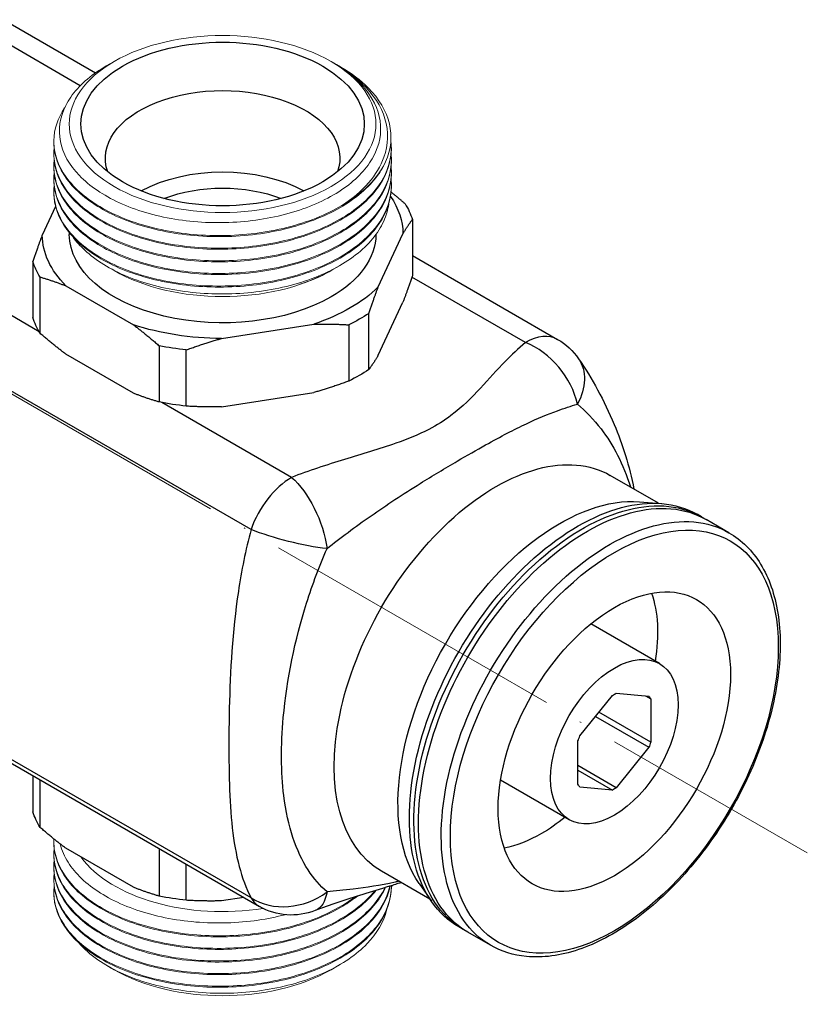
# Model space of a CAD drawing. Units: millimetres. Extents: x 365 to 5625, y 269 to 845.
# Drawn here: x 5497 to 5558, y 269 to 346 of the extents above; entities that cross this region are included whole.
import ezdxf

# ---------------------------------------------------------------- set-up
doc = ezdxf.new("R2010")
doc.units = ezdxf.units.MM
doc.linetypes.add('ACAD_ISO04W100', pattern=[30, 24, -3, 0, -3])
doc.layers.get('0').update_dxf_attribs({"color": 220})
for name, color, linetype, lineweight in [('Осевая', 1, 'ACAD_ISO04W100', 15), ('Основная толстая', 7, 'Continuous', 30), ('Основная тонкая', 7, 'Continuous', 15)]:
    doc.layers.add(name, color=color, linetype=linetype, lineweight=lineweight)

# ---------------------------------------------------------------- blocks, each defined once
blk = doc.blocks.new('*U281')
at = {"layer": 'Осевая', "color": 0, "transparency": 16777216}
blk.add_line((-196.925, 113.695), (209.048, -120.694), dxfattribs=at)
blk = doc.blocks.new('A$C4DDF10CD')
at = {"layer": 'Основная толстая', "extrusion": (4.44089e-16, 0.816497, 0.57735)}
for p, q in [((-135.081, 140.017), (158.53, -29.5)), ((157.337, -30.502), (-135.118, 138.347)), ((170.592, -64.97), (-176.464, 135.403)), ((154.149, -49.615), (-154.541, 128.607)), ((170.592, -93.587), (-176.464, 106.786)), ((-175.816, 106.131), (171.24, -94.242)), ((155.417, -39.876), (154.385, -42.101)), ((183.117, -40.892), (183.117, -45.257)), ((156.485, -41.92), (156.485, -42.05)), ((180.465, -46.135), (182.384, -41.999)), ((153.652, -44.15), (153.652, -48.515)), ((183.117, -43.695), (194.387, -50.202)), ((154.215, -49.728), (154.215, -45.363)), ((191.887, -50.449), (183.08, -45.365)), ((156.217, -46.047), (161.461, -49.075)), ((180.465, -51.442), (182.384, -47.307)), ((179.732, -52.549), (179.732, -48.185)), ((168.297, -50.133), (175.461, -49.025)), ((178.194, -49.073), (178.194, -53.437)), ((163.462, -50.702), (163.462, -55.066)), ((165.563, -55.391), (165.563, -51.027)), ((161.461, -54.382), (156.217, -51.355)), ((168.297, -55.44), (175.461, -54.332)), ((173.74, -60.926), (163.657, -55.105)), ((202.225, -62.933), (198.473, -60.767)), ((200.752, -62.816), (202.428, -62.949)), ((205.565, -63.996), (205.212, -63.791)), ((207.687, -65.22), (205.919, -64.2)), ((202.29, -75.384), (196.962, -72.307)), ((196.114, -81.004), (198.639, -77.864)), ((198.942, -77.688), (201.467, -77.914)), ((201.204, -77.89), (201.619, -78.13)), ((201.619, -78.13), (201.619, -81.496)), ((197.326, -79.496), (201.467, -81.887)), ((201.619, -81.496), (197.589, -79.169)), ((195.962, -84.762), (195.962, -81.396)), ((201.467, -81.887), (198.942, -85.028)), ((198.942, -85.028), (195.962, -83.308)), ((153.652, -84.088), (153.652, -86.89)), ((195.962, -83.658), (198.639, -85.204)), ((154.215, -88.103), (154.215, -84.413)), ((195.29, -87.508), (189.962, -84.432)), ((198.639, -85.204), (196.114, -84.978)), ((161.461, -92.758), (156.217, -89.73)), ((163.462, -89.751), (163.462, -93.442)), ((165.563, -93.767), (165.563, -90.964)), ((184.475, -93.677), (180.723, -91.511)), ((183.637, -92.459), (184.59, -93.845)), ((181.485, -92.633), (181.485, -92.714)), ((170.035, -93.546), (168.297, -93.815)), ((187.065, -96.039), (186.712, -95.834)), ((189.187, -97.263), (187.419, -96.243))]:
    blk.add_line(p, q, dxfattribs=at)
at = {"layer": 'Основная толстая', "extrusion": (7.66719e-17, -5.55112e-17, -1)}
blk.add_arc((-191.887, -54.532), 5, 120, 145.62387, dxfattribs=at)
at = {"layer": 'Основная толстая', "extrusion": (-3.43504e-17, -1.11022e-16, -1)}
blk.add_arc((-173.74, -89.912), 5, 248.51445, 300, dxfattribs=at)
at = {"layer": 'Основная толстая', "extrusion": (1.52119e-16, -2.77556e-16, -1)}
blk.add_ellipse((168.385, -33.477), major_axis=(-11, 0), ratio=0.57735, start_param=-2.356194, end_param=3.926991, dxfattribs=at)
at = {"layer": 'Основная толстая', "extrusion": (7.49638e-17, -5.55112e-17, -1)}
blk.add_ellipse((168.385, -36.136), major_axis=(-9.1, 0), ratio=0.57735, start_param=-0.203856, end_param=3.345448, dxfattribs=at)
at = {"layer": 'Основная толстая', "extrusion": (-6.30612e-18, 1.13718e-30, -1)}
blk.add_ellipse((168.385, -42.458), major_axis=(9.1, 0), ratio=0.57735, start_param=-2.337996, end_param=-0.803597, dxfattribs=at)
at = {"layer": 'Основная толстая', "extrusion": (2.2041e-17, 2.22045e-16, -1)}
blk.add_ellipse((168.385, -43.193), major_axis=(8.2, 0), ratio=0.57735, start_param=-2.160001, end_param=-0.981592, dxfattribs=at)
at = {"layer": 'Основная толстая', "extrusion": (9.38471e-17, -6.00765e-32, -1)}
blk.add_ellipse((168.385, -42.05), major_axis=(14, 0), ratio=0.57735, start_param=-0.373407, end_param=-0.006264, dxfattribs=at)
at = {"layer": 'Основная толстая', "extrusion": (6.39754e-17, -4.45054e-32, -1)}
blk.add_ellipse((168.385, -42.521), major_axis=(15, 0), ratio=0.57735, start_param=-0.334371, end_param=-0.189227, dxfattribs=at)
at = {"layer": 'Основная толстая', "extrusion": (1.10528e-16, -1.11022e-16, -1)}
blk.add_ellipse((168.385, -42.05), major_axis=(-11.9, 0), ratio=0.57735, start_param=-2.356194, end_param=0, dxfattribs=at)
at = {"layer": 'Основная толстая', "extrusion": (7.62683e-17, -2.77556e-16, -1)}
blk.add_ellipse((168.385, -42.05), major_axis=(11.9, 0), ratio=0.57735, start_param=0.000872, end_param=0.785398, dxfattribs=at)
at = {"layer": 'Основная толстая', "extrusion": (9.32777e-17, -5.55112e-17, -1)}
blk.add_ellipse((168.385, -42.05), major_axis=(-14, 0), ratio=0.57735, start_param=-0.517335, end_param=-0.006264, dxfattribs=at)
at = {"layer": 'Основная толстая', "extrusion": (2.97894e-17, -2.40307e-32, -1)}
for centre in [(168.385, -42.521), (168.385, -46.886)]:
    blk.add_ellipse(centre, major_axis=(-15, 0), ratio=0.57735, start_param=-0.334371, end_param=-0.189227, dxfattribs=at)
at = {"layer": 'Основная толстая', "extrusion": (-1.32555e-16, 5.55112e-17, -1)}
blk.add_ellipse((168.385, -42.05), major_axis=(-14, 0), ratio=0.57735, start_param=-2.61173, end_param=-2.100659, dxfattribs=at)
at = {"layer": 'Основная толстая', "extrusion": (3.46302e-17, -6.21603e-30, -1)}
for centre in [(168.385, -42.521), (168.385, -46.886)]:
    blk.add_ellipse(centre, major_axis=(-15, 0), ratio=0.57735, start_param=-2.428766, end_param=-2.283623, dxfattribs=at)
at = {"layer": 'Основная толстая', "extrusion": (1.32761e-16, -1.29206e-31, -1)}
blk.add_ellipse((168.385, -42.05), major_axis=(-14, 0), ratio=0.57735, start_param=-1.564533, end_param=-1.053461, dxfattribs=at)
at = {"layer": 'Основная толстая'}
for centre, major_axis, ratio, start_param, end_param in [((191.887, -54.532), (2.5, 4.33), 0.57735, 0, 0.785398), ((191.887, -54.532), (-3.231, 3.816), 0.674627, -2.251433, -0.898108), ((173.74, -65.009), (-2.5, -4.33), 0.57735, -2.356194, -1.257525), ((173.74, -89.912), (4.496, 2.188), 0.837264, -2.663403, -1.355432), ((173.74, -89.912), (-2.5, -4.33), 0.57735, -0.313272, 0)]:
    blk.add_ellipse(centre, major_axis=major_axis, ratio=ratio, start_param=start_param, end_param=end_param, dxfattribs=at)
at = {"layer": 'Основная толстая', "extrusion": (2.12429e-17, -3.33067e-16, -1)}
for centre in [(168.385, -42.521), (168.385, -46.886)]:
    blk.add_ellipse(centre, major_axis=(-15, 0), ratio=0.57735, start_param=-1.381569, end_param=-1.236425, dxfattribs=at)
at = {"layer": 'Основная толстая', "extrusion": (1.08502e-16, -6.02892e-17, -1)}
blk.add_ellipse((191.887, -54.532), major_axis=(4.127, 2.823), ratio=0.706215, start_param=0, end_param=0.94463, dxfattribs=at)
at = {"layer": 'Основная толстая', "extrusion": (-3.51927e-17, -1.71978e-16, -1)}
blk.add_ellipse((189.598, -76.139), major_axis=(-8.875, -15.372), ratio=0.57735, start_param=0, end_param=3.141593, dxfattribs=at)
at = {"layer": 'Основная толстая', "extrusion": (-9.39654e-17, -2.15957e-16, -1)}
blk.add_ellipse((173.74, -65.009), major_axis=(1.831, -4.653), ratio=0.45994, start_param=-2.433737, end_param=-1.080413, dxfattribs=at)
at = {"layer": 'Основная толстая', "extrusion": (2.12615e-16, -1.86852e-16, -1)}
blk.add_ellipse((195.962, -79.813), major_axis=(-9.25, -16.021), ratio=0.57735, start_param=0, end_param=3.141593, dxfattribs=at)
at = {"layer": 'Основная толстая', "extrusion": (-1.11556e-17, -1.85856e-16, -1)}
blk.add_ellipse((194.548, -78.996), major_axis=(-8.875, -15.372), ratio=0.57735, start_param=0.268375, end_param=2.873218, dxfattribs=at)
at = {"layer": 'Основная толстая', "extrusion": (1.64541e-16, -1.59096e-16, -1)}
blk.add_ellipse((196.315, -80.017), major_axis=(-9.25, -16.021), ratio=0.57735, start_param=-0.019112, end_param=3.160705, dxfattribs=at)
at = {"layer": 'Основная толстая', "extrusion": (4.0637e-17, -1.51659e-16, -1)}
for centre, major_axis, start_param, end_param in [((196.669, -80.221), (-9.25, -16.021), 0, 3.141593), ((198.79, -81.446), (2.25, 3.897), -1.880312, -1.784879)]:
    blk.add_ellipse(centre, major_axis=major_axis, ratio=0.57735, start_param=start_param, end_param=end_param, dxfattribs=at)
at = {"layer": 'Основная толстая', "extrusion": (-5.92297e-17, -1.581e-16, -1)}
blk.add_ellipse((198.437, -81.242), major_axis=(-9.25, -16.021), ratio=0.57735, start_param=0, end_param=3.141593, dxfattribs=at)
at = {"layer": 'Основная толстая', "extrusion": (1.88578e-16, -1.72974e-16, -1)}
blk.add_ellipse((198.79, -81.446), major_axis=(9, 15.588), ratio=0.57735, start_param=-3.926991, end_param=2.356194, dxfattribs=at)
at = {"layer": 'Основная толстая', "extrusion": (1.61998e-16, 4.74437e-16, -1)}
blk.add_ellipse((173.74, -65.009), major_axis=(-4.85, 1.217), ratio=0.184472, start_param=-2.219305, end_param=-0.911334, dxfattribs=at)
at = {"layer": 'Основная толстая', "extrusion": (2.08896e-16, -2.48804e-16, -1)}
blk.add_ellipse((198.79, -81.446), major_axis=(6.375, 11.042), ratio=0.57735, start_param=-3.926991, end_param=2.356194, dxfattribs=at)
at = {"layer": 'Основная толстая', "extrusion": (1.68259e-16, -9.71445e-17, -1)}
blk.add_ellipse((193.133, -78.18), major_axis=(-6.375, -11.042), ratio=0.57735, start_param=-2.681898, end_param=-2.151987, dxfattribs=at)
at = {"layer": 'Основная толстая', "extrusion": (2.64407e-16, -1.52656e-16, -1)}
blk.add_ellipse((198.79, -81.446), major_axis=(3.5, 6.062), ratio=0.57735, start_param=-3.926991, end_param=2.356194, dxfattribs=at)
at = {"layer": 'Основная толстая', "extrusion": (2.03185e-17, -7.58296e-17, -1)}
blk.add_ellipse((198.79, -81.446), major_axis=(2.25, 3.897), ratio=0.57735, start_param=-0.833115, end_param=-0.737682, dxfattribs=at)
at = {"layer": 'Основная толстая', "extrusion": (2.32933e-16, -2.62682e-16, -1)}
blk.add_ellipse((198.79, -81.446), major_axis=(2.25, 3.897), ratio=0.57735, start_param=0.214083, end_param=0.309516, dxfattribs=at)
at = {"layer": 'Основная толстая', "extrusion": (1.33067e-16, -2.69122e-16, -1)}
blk.add_ellipse((198.79, -81.446), major_axis=(-2.25, -3.897), ratio=0.57735, start_param=-1.880312, end_param=-1.784879, dxfattribs=at)
at = {"layer": 'Основная толстая', "extrusion": (9.24296e-17, -1.17463e-16, -1)}
blk.add_ellipse((198.79, -81.446), major_axis=(-2.25, -3.897), ratio=0.57735, start_param=0.214083, end_param=0.309516, dxfattribs=at)
at = {"layer": 'Основная толстая', "extrusion": (1.96015e-16, -4.90704e-17, -1)}
blk.add_ellipse((198.79, -81.446), major_axis=(-2.25, -3.897), ratio=0.57735, start_param=-0.833115, end_param=-0.737682, dxfattribs=at)
at = {"layer": 'Основная толстая', "extrusion": (2.55573e-17, 1.11022e-16, -1)}
blk.add_ellipse((168.385, -85.261), major_axis=(-15, 0), ratio=0.57735, start_param=-0.334371, end_param=-0.189227, dxfattribs=at)
at = {"layer": 'Основная толстая', "extrusion": (2.36652e-16, -2.0073e-16, -1)}
blk.add_ellipse((193.133, -78.18), major_axis=(-6.375, -11.042), ratio=0.57735, start_param=-0.989606, end_param=-0.785398, dxfattribs=at)
at = {"layer": 'Основная толстая', "extrusion": (1.40504e-16, -1.45219e-16, -1)}
blk.add_ellipse((193.133, -78.18), major_axis=(-6.375, -11.042), ratio=0.57735, start_param=-0.785398, end_param=-0.459695, dxfattribs=at)
at = {"layer": 'Основная толстая', "extrusion": (1.9013e-16, -1.04131e-16, -1)}
blk.add_ellipse((173.74, -89.912), major_axis=(1.831, -4.653), ratio=0.45994, start_param=-0.64547, end_param=0, dxfattribs=at)
at = {"layer": 'Основная толстая', "extrusion": (5.54289e-17, -2.77556e-16, -1)}
blk.add_ellipse((168.385, -85.261), major_axis=(-15, 0), ratio=0.57735, start_param=-1.381569, end_param=-1.236425, dxfattribs=at)
at = {"layer": 'Основная толстая'}
for points, weights in [([(182.554, -39.679), (181.998, -39.197), (181.464, -38.765)], [1, 1.00257074805, 1.00238593758]), ([(182.384, -41.999), (182.738, -41.408), (183.117, -40.892)], [1, 1.00479666498, 1]), ([(154.385, -42.101), (154.031, -43.033), (153.652, -44.15)], [1, 1.00479666498, 1]), ([(154.215, -45.363), (155.251, -45.66), (156.217, -46.047)], [1, 1.00479666498, 1]), ([(183.117, -45.257), (182.738, -46.374), (182.384, -47.307)], [1, 1.00479666498, 1]), ([(179.732, -48.185), (180.111, -47.068), (180.465, -46.135)], [1, 1.00479666498, 1]), ([(161.461, -49.075), (162.427, -49.804), (163.462, -50.702)], [1, 1.00479666498, 1]), ([(175.461, -49.025), (176.78, -48.991), (178.194, -49.073)], [1, 1.00479666498, 1]), ([(156.217, -51.355), (155.251, -50.626), (154.215, -49.728)], [1, 1.00479666498, 1]), ([(165.563, -51.027), (166.977, -50.507), (168.297, -50.133)], [1, 1.00479666498, 1]), ([(180.465, -51.442), (180.111, -52.034), (179.732, -52.549)], [1, 1.00479666498, 1]), ([(178.194, -53.437), (176.78, -53.957), (175.461, -54.332)], [1, 1.00479666498, 1]), ([(163.462, -55.066), (162.427, -54.77), (161.461, -54.382)], [1, 1.00479666498, 1]), ([(168.297, -55.44), (166.977, -55.474), (165.563, -55.391)], [1, 1.00479666498, 1]), ([(156.217, -89.73), (155.251, -89.002), (154.215, -88.103)], [1, 1.00479666498, 1]), ([(163.462, -93.442), (162.427, -93.145), (161.461, -92.758)], [1, 1.00479666498, 1]), ([(168.297, -93.815), (166.977, -93.849), (165.563, -93.767)], [1, 1.00479666498, 1])]:
    blk.add_rational_spline(points, weights, degree=2, dxfattribs=at)
for points, knots in [([(191.887, -50.449), (191.335, -50.917), (190.826, -51.402), (189.67, -52.583), (189.05, -53.288), (187.718, -54.725), (186.998, -55.457), (185.592, -56.509), (185.016, -56.871), (183.596, -57.606), (182.725, -57.958), (180.534, -58.73), (179.186, -59.121), (176.448, -59.959), (175.055, -60.409), (173.74, -60.926)], [-3.050509, -3.050509, -3.050509, -3.050509, -2.756256, -2.756256, -2.345376, -2.345376, -1.909521, -1.909521, -1.655153, -1.655153, -1.337509, -1.337509, -0.885281, -0.885281, -0.40754, -0.40754, -0.40754, -0.40754]), ([(196.014, -51.709), (197.06, -53.237), (197.997, -54.939), (199.426, -58.366), (199.965, -60.05), (200.314, -61.83)], [0.569965, 0.569965, 0.569965, 0.569965, 1.207848, 1.207848, 1.740678, 1.740678, 1.740678, 1.740678]), ([(176.491, -66.457), (177.518, -65.626), (178.662, -64.771), (181.098, -63.073), (182.383, -62.229), (184.676, -60.8), (185.652, -60.213), (187.363, -59.212), (188.103, -58.789), (189.985, -57.743), (191.029, -57.199), (192.841, -56.343), (193.627, -56.015), (194.905, -55.549), (195.417, -55.383), (195.921, -55.239)], [0.40754, 0.40754, 0.40754, 0.40754, 0.885281, 0.885281, 1.337509, 1.337509, 1.655153, 1.655153, 1.909521, 1.909521, 2.345376, 2.345376, 2.756256, 2.756256, 3.050509, 3.050509, 3.050509, 3.050509]), ([(195.921, -55.239), (196.567, -55.779), (197.188, -56.418), (198.696, -58.381), (199.501, -59.896), (200.032, -61.667)], [0.569965, 0.569965, 0.569965, 0.569965, 0.971332, 0.971332, 1.625279, 1.625279, 1.625279, 1.625279]), ([(170.592, -64.97), (170.171, -66.568), (169.849, -68.179), (169.137, -72.896), (168.97, -75.983), (168.86, -80.956), (168.862, -82.934), (168.99, -87.168), (169.175, -89.276), (169.907, -92.006), (170.208, -92.821), (170.592, -93.587)], [-3.75938, -3.75938, -3.75938, -3.75938, -3.318858, -3.318858, -2.461331, -2.461331, -1.829987, -1.829987, -0.971332, -0.971332, -0.569965, -0.569965, -0.569965, -0.569965]), ([(207.687, -65.22), (208.674, -65.79), (209.507, -66.623), (210.801, -68.734), (211.25, -70.026), (211.718, -72.956), (211.724, -74.604), (211.286, -78.068), (210.84, -79.884), (209.546, -83.496), (208.699, -85.292), (206.689, -88.686), (205.527, -90.284), (203.002, -93.125), (201.638, -94.368), (198.839, -96.371), (197.404, -97.13), (194.603, -98.073), (193.236, -98.259), (190.964, -98.039), (190.022, -97.745), (189.187, -97.263)], [2.356194, 2.356194, 2.356194, 2.356194, 2.660006, 2.660006, 2.974301, 2.974301, 3.297936, 3.297936, 3.622404, 3.622404, 3.946101, 3.946101, 4.269496, 4.269496, 4.593271, 4.593271, 4.917806, 4.917806, 5.240936, 5.240936, 5.497787, 5.497787, 5.497787, 5.497787]), ([(176.491, -93.122), (175.953, -92.644), (175.462, -92.08), (174.099, -89.989), (173.432, -88.071), (172.918, -83.825), (172.905, -81.747), (173.361, -76.62), (173.999, -73.536), (175.366, -69.213), (175.9, -67.8), (176.491, -66.457)], [0.569965, 0.569965, 0.569965, 0.569965, 0.971332, 0.971332, 1.829987, 1.829987, 2.461331, 2.461331, 3.318858, 3.318858, 3.75938, 3.75938, 3.75938, 3.75938]), ([(182.25, -92.392), (181.944, -92.49), (181.642, -92.585), (180.623, -92.9), (179.927, -93.108), (178.586, -93.52), (177.941, -93.723), (176.71, -94.137), (176.123, -94.348), (175.572, -94.564)], [2.2482816, 2.2482816, 2.2482816, 2.2482816, 2.3450404, 2.3450404, 2.5801967, 2.5801967, 2.8153529, 2.8153529, 3.0505092, 3.0505092, 3.0505092, 3.0505092]), ([(182.081, -92.295), (181.977, -92.319), (181.874, -92.342), (180.611, -92.618), (179.524, -92.773), (177.801, -92.982), (177.124, -93.052), (176.491, -93.122)], [2.3088931, 2.3088931, 2.3088931, 2.3088931, 2.345376, 2.345376, 2.756256, 2.756256, 3.0505092, 3.0505092, 3.0505092, 3.0505092])]:
    blk.add_open_spline(points, degree=3, knots=knots, dxfattribs=at)
at = {"layer": 'Основная тонкая', "extrusion": (4.44089e-16, 0.816497, 0.57735)}
for p, q in [((159.97, -28.619), (159.357, -28.972)), ((176.799, -28.619), (176.988, -28.727)), ((177.224, -28.864), (177.554, -29.054)), ((155.285, -34.824), (155.285, -34.906)), ((155.285, -35.804), (155.285, -35.885)), ((181.485, -35.314), (181.485, -35.396)), ((181.485, -36.294), (181.485, -36.375)), ((155.285, -36.784), (155.285, -36.865)), ((181.485, -37.273), (181.485, -37.355)), ((155.285, -37.763), (155.285, -37.845)), ((155.285, -38.743), (155.285, -38.825)), ((181.485, -38.253), (181.485, -38.335)), ((159.97, -44.867), (159.452, -44.567)), ((176.799, -44.867), (176.894, -44.812)), ((176.941, -44.785), (177.459, -44.486)), ((155.285, -89.203), (155.285, -89.284)), ((155.285, -90.182), (155.285, -90.264)), ((155.285, -91.162), (155.285, -91.244)), ((155.285, -92.142), (155.285, -92.224)), ((155.285, -93.122), (155.285, -93.203)), ((159.97, -99.164), (159.499, -98.892)), ((176.799, -99.164), (177.412, -98.81))]:
    blk.add_line(p, q, dxfattribs=at)
at = {"layer": 'Основная тонкая', "extrusion": (1.57407e-16, -1.11022e-16, -1)}
blk.add_ellipse((168.385, -33.477), major_axis=(-11.9, 0), ratio=0.57735, start_param=-2.356194, end_param=3.926991, dxfattribs=at)
at = {"layer": 'Основная тонкая', "extrusion": (1.20979e-16, -5.55112e-17, -1)}
blk.add_ellipse((168.385, -34.457), major_axis=(13.1, 0), ratio=0.57735, start_param=0.261799, end_param=0.785398, dxfattribs=at)
at = {"layer": 'Основная тонкая', "extrusion": (6.41428e-17, -1.66533e-16, -1)}
blk.add_ellipse((168.385, -40.009), major_axis=(-11.9, 0), ratio=0.57735, start_param=-2.356194, end_param=-0.785398, dxfattribs=at)
at = {"layer": 'Основная тонкая', "extrusion": (1.6818e-16, -1.66533e-16, -1)}
blk.add_ellipse((168.385, -87.774), major_axis=(-11.9, 0), ratio=0.57735, start_param=-1.838701, end_param=-0.393982, dxfattribs=at)
at = {"layer": 'Основная тонкая', "extrusion": (6.74361e-17, -1.11022e-16, -1)}
blk.add_ellipse((168.385, -94.306), major_axis=(-11.9, 0), ratio=0.57735, start_param=-2.356194, end_param=-0.785398, dxfattribs=at)
at = {"layer": 'Основная тонкая'}
for points, knots in [([(159.357, -28.972), (159.037, -29.157), (158.734, -29.353), (157.423, -30.295), (156.66, -31.142), (155.752, -32.951), (155.612, -33.897), (155.978, -35.76), (156.478, -36.661), (158.054, -38.297), (159.113, -39.016), (161.654, -40.177), (163.11, -40.608), (166.229, -41.121), (167.862, -41.199), (171.09, -40.988), (172.655, -40.703), (175.509, -39.802), (176.773, -39.196), (178.83, -37.741), (179.606, -36.906), (180.567, -35.113), (180.744, -34.173), (180.472, -32.31), (180.028, -31.404), (178.702, -29.889), (177.921, -29.266), (176.988, -28.727)], [3.398038, 3.398038, 3.398038, 3.398038, 3.535979, 3.535979, 4.033535, 4.033535, 4.529193, 4.529193, 5.022955, 5.022955, 5.51482, 5.51482, 6.004788, 6.004788, 6.492858, 6.492858, 6.979032, 6.979032, 7.463307, 7.463307, 7.945685, 7.945685, 8.426165, 8.426165, 8.904747, 8.904747, 9.298231, 9.298231, 9.298231, 9.298231]), ([(177.103, -28.795), (177.908, -29.248), (178.614, -29.76), (180.091, -31.165), (180.696, -32.101), (181.284, -34.068), (181.254, -35.081), (180.657, -36.756), (180.254, -37.426), (179.155, -38.69), (178.462, -39.278), (177.648, -39.805)], [1.592875, 1.592875, 1.592875, 1.592875, 1.921535, 1.921535, 2.416111, 2.416111, 2.916362, 2.916362, 3.268997, 3.268997, 3.62443, 3.62443, 3.62443, 3.62443]), ([(181.038, -36.414), (181.463, -35.449), (181.562, -34.445), (181.097, -32.474), (180.539, -31.526), (179.1, -30.074), (178.383, -29.533), (177.554, -29.054)], [0, 0, 0, 0, 0.510827, 0.510827, 1.019759, 1.019759, 1.369569, 1.369569, 1.369569, 1.369569]), ([(177.648, -39.805), (176.431, -40.528), (174.971, -41.111), (173.379, -41.51), (171.789, -41.909), (170.069, -42.125), (168.349, -42.143), (166.63, -42.16), (164.912, -41.98), (163.327, -41.618), (161.738, -41.254), (160.282, -40.707), (159.07, -40.021), (157.861, -39.335), (156.896, -38.511), (156.248, -37.611), (155.6, -36.71), (155.271, -35.735), (155.285, -34.761), (155.298, -33.892), (155.584, -33.025), (156.126, -32.214)], [6.283185, 6.283185, 6.283185, 6.283185, 6.677409, 6.677409, 6.677409, 7.071326, 7.071326, 7.071326, 7.464985, 7.464985, 7.464985, 7.859524, 7.859524, 7.859524, 8.253411, 8.253411, 8.253411, 8.647871, 8.647871, 8.647871, 8.999696, 8.999696, 8.999696, 8.999696]), ([(181.447, -34.725), (181.583, -35.776), (181.349, -36.844), (180.763, -37.841), (180.199, -38.801), (179.311, -39.696), (178.166, -40.459), (177.021, -41.221), (175.62, -41.851), (174.07, -42.303), (172.521, -42.754), (170.824, -43.027), (169.107, -43.102), (167.392, -43.177), (165.658, -43.055), (164.037, -42.746), (162.413, -42.437), (160.904, -41.941), (159.625, -41.297), (158.347, -40.654), (157.299, -39.864), (156.559, -38.988), (155.82, -38.113), (155.39, -37.153), (155.302, -36.182), (155.277, -35.906), (155.279, -35.63), (155.309, -35.355)], [11.704611, 11.704611, 11.704611, 11.704611, 12.114438, 12.114438, 12.114438, 12.508793, 12.508793, 12.508793, 12.902823, 12.902823, 12.902823, 13.296575, 13.296575, 13.296575, 13.6901, 13.6901, 13.6901, 14.084216, 14.084216, 14.084216, 14.4778, 14.4778, 14.4778, 14.871516, 14.871516, 14.871516, 14.983228, 14.983228, 14.983228, 14.983228]), ([(155.285, -34.906), (155.285, -35.879), (155.629, -36.853), (156.29, -37.75), (156.951, -38.647), (157.929, -39.467), (159.15, -40.147), (160.369, -40.826), (161.83, -41.365), (163.421, -41.721), (165.011, -42.076), (166.73, -42.248), (168.449, -42.223), (170.17, -42.198), (171.889, -41.974), (173.474, -41.568), (175.058, -41.162), (176.508, -40.573), (177.715, -39.846), (178.921, -39.119), (179.884, -38.253), (180.529, -37.312), (180.729, -37.019), (180.9, -36.719), (181.038, -36.414)], [-14.922565, -14.922565, -14.922565, -14.922565, -14.5282, -14.5282, -14.5282, -14.134162, -14.134162, -14.134162, -13.740403, -13.740403, -13.740403, -13.346873, -13.346873, -13.346873, -12.952738, -12.952738, -12.952738, -12.559142, -12.559142, -12.559142, -12.165399, -12.165399, -12.165399, -12.042772, -12.042772, -12.042772, -12.042772]), ([(181.463, -35.845), (181.566, -36.892), (181.303, -37.95), (180.693, -38.937), (180.104, -39.892), (179.192, -40.778), (178.026, -41.53), (176.861, -42.282), (175.444, -42.899), (173.882, -43.336), (172.322, -43.773), (170.618, -44.03), (168.9, -44.09), (167.183, -44.149), (165.453, -44.011), (163.841, -43.688), (162.227, -43.364), (160.733, -42.854), (159.472, -42.198), (158.212, -41.544), (157.186, -40.744), (156.472, -39.862), (155.757, -38.98), (155.354, -38.016), (155.293, -37.045), (155.278, -36.808), (155.283, -36.571), (155.309, -36.334)], [18.00595, 18.00595, 18.00595, 18.00595, 18.413508, 18.413508, 18.413508, 18.807849, 18.807849, 18.807849, 19.201866, 19.201866, 19.201866, 19.595609, 19.595609, 19.595609, 19.989125, 19.989125, 19.989125, 20.383216, 20.383216, 20.383216, 20.776783, 20.776783, 20.776783, 21.17046, 21.17046, 21.17046, 21.266414, 21.266414, 21.266414, 21.266414]), ([(155.285, -35.885), (155.285, -36.86), (155.629, -37.834), (156.292, -38.732), (156.953, -39.629), (157.932, -40.449), (159.154, -41.129), (160.374, -41.808), (161.836, -42.347), (163.429, -42.702), (165.02, -43.057), (166.74, -43.229), (168.459, -43.203), (170.182, -43.177), (171.903, -42.952), (173.489, -42.543), (175.074, -42.136), (176.523, -41.546), (177.729, -40.817), (178.937, -40.087), (179.898, -39.218), (180.54, -38.275), (181.162, -37.361), (181.485, -36.378), (181.485, -35.396)], [-21.20575, -21.20575, -21.20575, -21.20575, -20.811142, -20.811142, -20.811142, -20.416892, -20.416892, -20.416892, -20.022954, -20.022954, -20.022954, -19.629277, -19.629277, -19.629277, -19.234679, -19.234679, -19.234679, -18.840749, -18.840749, -18.840749, -18.446174, -18.446174, -18.446174, -18.064158, -18.064158, -18.064158, -18.064158]), ([(155.285, -36.865), (155.285, -37.84), (155.629, -38.813), (156.292, -39.711), (156.953, -40.608), (157.932, -41.429), (159.154, -42.109), (160.374, -42.788), (161.836, -43.327), (163.429, -43.682), (165.02, -44.037), (166.74, -44.209), (168.459, -44.183), (170.182, -44.156), (171.903, -43.931), (173.489, -43.523), (175.074, -43.116), (176.523, -42.526), (177.729, -41.797), (178.937, -41.067), (179.898, -40.198), (180.54, -39.254), (181.162, -38.341), (181.485, -37.358), (181.485, -36.375)], [-27.488936, -27.488936, -27.488936, -27.488936, -27.094327, -27.094327, -27.094327, -26.700078, -26.700078, -26.700078, -26.306139, -26.306139, -26.306139, -25.912462, -25.912462, -25.912462, -25.517864, -25.517864, -25.517864, -25.123934, -25.123934, -25.123934, -24.729359, -24.729359, -24.729359, -24.347343, -24.347343, -24.347343, -24.347343]), ([(181.463, -36.824), (181.566, -37.871), (181.303, -38.93), (180.693, -39.917), (180.104, -40.871), (179.192, -41.758), (178.026, -42.51), (176.861, -43.261), (175.444, -43.879), (173.882, -44.316), (172.322, -44.753), (170.618, -45.01), (168.9, -45.07), (167.183, -45.129), (165.453, -44.991), (163.841, -44.668), (162.227, -44.343), (160.733, -43.834), (159.472, -43.178), (158.212, -42.523), (157.186, -41.724), (156.472, -40.842), (155.757, -39.96), (155.354, -38.996), (155.293, -38.025), (155.278, -37.788), (155.283, -37.551), (155.309, -37.314)], [24.289135, 24.289135, 24.289135, 24.289135, 24.696693, 24.696693, 24.696693, 25.091034, 25.091034, 25.091034, 25.485051, 25.485051, 25.485051, 25.878794, 25.878794, 25.878794, 26.27231, 26.27231, 26.27231, 26.666402, 26.666402, 26.666402, 27.059968, 27.059968, 27.059968, 27.453645, 27.453645, 27.453645, 27.549599, 27.549599, 27.549599, 27.549599]), ([(155.285, -37.845), (155.285, -38.819), (155.629, -39.793), (156.292, -40.691), (156.953, -41.588), (157.932, -42.409), (159.154, -43.089), (160.374, -43.768), (161.836, -44.306), (163.429, -44.662), (165.02, -45.017), (166.74, -45.188), (168.459, -45.162), (170.182, -45.136), (171.903, -44.911), (173.489, -44.503), (175.074, -44.096), (176.523, -43.506), (177.729, -42.777), (178.937, -42.047), (179.898, -41.178), (180.54, -40.234), (181.162, -39.321), (181.485, -38.338), (181.485, -37.355)], [-33.772121, -33.772121, -33.772121, -33.772121, -33.377512, -33.377512, -33.377512, -32.983263, -32.983263, -32.983263, -32.589324, -32.589324, -32.589324, -32.195647, -32.195647, -32.195647, -31.80105, -31.80105, -31.80105, -31.407119, -31.407119, -31.407119, -31.012545, -31.012545, -31.012545, -30.630528, -30.630528, -30.630528, -30.630528]), ([(181.463, -37.804), (181.566, -38.851), (181.303, -39.91), (180.693, -40.897), (180.104, -41.851), (179.192, -42.737), (178.026, -43.49), (176.861, -44.241), (175.444, -44.858), (173.882, -45.296), (172.322, -45.733), (170.618, -45.99), (168.9, -46.05), (167.183, -46.109), (165.453, -45.971), (163.841, -45.647), (162.227, -45.323), (160.733, -44.813), (159.472, -44.158), (158.212, -43.503), (157.186, -42.704), (156.472, -41.822), (155.757, -40.94), (155.354, -39.976), (155.293, -39.005), (155.278, -38.768), (155.283, -38.531), (155.309, -38.294)], [30.57232, 30.57232, 30.57232, 30.57232, 30.979878, 30.979878, 30.979878, 31.374219, 31.374219, 31.374219, 31.768237, 31.768237, 31.768237, 32.161979, 32.161979, 32.161979, 32.555495, 32.555495, 32.555495, 32.949587, 32.949587, 32.949587, 33.343154, 33.343154, 33.343154, 33.73683, 33.73683, 33.73683, 33.832784, 33.832784, 33.832784, 33.832784]), ([(155.285, -38.825), (155.285, -39.799), (155.629, -40.773), (156.292, -41.671), (156.953, -42.568), (157.932, -43.388), (159.154, -44.068), (160.374, -44.748), (161.836, -45.286), (163.429, -45.641), (165.02, -45.996), (166.74, -46.168), (168.459, -46.142), (170.182, -46.116), (171.903, -45.891), (173.489, -45.483), (175.074, -45.075), (176.523, -44.486), (177.729, -43.757), (178.937, -43.027), (179.898, -42.158), (180.54, -41.214), (181.162, -40.3), (181.485, -39.318), (181.485, -38.335)], [-40.055306, -40.055306, -40.055306, -40.055306, -39.660698, -39.660698, -39.660698, -39.266448, -39.266448, -39.266448, -38.87251, -38.87251, -38.87251, -38.478833, -38.478833, -38.478833, -38.084235, -38.084235, -38.084235, -37.690305, -37.690305, -37.690305, -37.29573, -37.29573, -37.29573, -36.913714, -36.913714, -36.913714, -36.913714]), ([(181.275, -39.71), (181.213, -40.152), (181.085, -40.592), (180.461, -41.973), (179.721, -42.865), (177.701, -44.433), (176.442, -45.095), (173.571, -46.101), (171.987, -46.437), (168.701, -46.739), (167.03, -46.704), (163.82, -46.267), (162.312, -45.87), (159.659, -44.769), (158.538, -44.076), (157.332, -42.95), (157.029, -42.608), (156.775, -42.254)], [1.80317, 1.80317, 1.80317, 1.80317, 2.031935, 2.031935, 2.53518, 2.53518, 3.036528, 3.036528, 3.535979, 3.535979, 4.033535, 4.033535, 4.529193, 4.529193, 5.022955, 5.022955, 5.225838, 5.225838, 5.225838, 5.225838]), ([(176.917, -44.799), (176.821, -44.855), (176.724, -44.909), (175.943, -45.333), (175.192, -45.657), (174.385, -45.927)], [10.5677627, 10.5677627, 10.5677627, 10.5677627, 10.6081654, 10.6081654, 10.8865521, 10.8865521, 10.8865521, 10.8865521]), ([(178.683, -93.492), (177.619, -94.293), (176.286, -94.972), (174.785, -95.477), (173.284, -95.983), (171.617, -96.315), (169.909, -96.451), (168.203, -96.587), (166.457, -96.527), (164.804, -96.276), (163.148, -96.025), (161.587, -95.583), (160.239, -94.986), (158.893, -94.389), (157.76, -93.638), (156.927, -92.79), (156.093, -91.943), (155.56, -90.999), (155.367, -90.033), (155.299, -89.692), (155.273, -89.348), (155.289, -89.005)], [-40.959775, -40.959775, -40.959775, -40.959775, -40.565724, -40.565724, -40.565724, -40.171954, -40.171954, -40.171954, -39.778415, -39.778415, -39.778415, -39.384254, -39.384254, -39.384254, -38.990639, -38.990639, -38.990639, -38.596853, -38.596853, -38.596853, -38.457781, -38.457781, -38.457781, -38.457781]), ([(155.285, -89.284), (155.285, -90.257), (155.628, -91.23), (156.289, -92.127), (156.949, -93.023), (157.925, -93.843), (159.144, -94.522), (160.362, -95.202), (161.821, -95.741), (163.411, -96.097), (165.003, -96.454), (166.725, -96.627), (168.446, -96.602), (170.165, -96.577), (171.882, -96.354), (173.466, -95.948), (175.051, -95.543), (176.502, -94.955), (177.71, -94.228), (178.123, -93.979), (178.507, -93.715), (178.86, -93.436)], [32.201325, 32.201325, 32.201325, 32.201325, 32.595372, 32.595372, 32.595372, 32.989139, 32.989139, 32.989139, 33.382676, 33.382676, 33.382676, 33.77683, 33.77683, 33.77683, 34.17044, 34.17044, 34.17044, 34.564214, 34.564214, 34.564214, 34.698855, 34.698855, 34.698855, 34.698855]), ([(155.775, -89.391), (155.837, -89.643), (155.923, -89.893), (156.433, -91.051), (157.142, -91.909), (159.097, -93.414), (160.321, -94.048), (163.125, -95.005), (164.678, -95.321), (167.907, -95.589), (169.553, -95.541), (171.863, -95.205), (172.567, -95.064), (173.245, -94.887)], [3.898899, 3.898899, 3.898899, 3.898899, 4.033535, 4.033535, 4.529193, 4.529193, 5.022955, 5.022955, 5.51482, 5.51482, 6.004788, 6.004788, 6.227761, 6.227761, 6.227761, 6.227761]), ([(180.202, -93.026), (179.459, -93.943), (178.407, -94.774), (177.124, -95.458), (175.843, -96.141), (174.333, -96.676), (172.709, -97.024), (171.086, -97.372), (169.351, -97.534), (167.635, -97.497), (165.914, -97.461), (164.214, -97.226), (162.664, -96.812), (161.117, -96.399), (159.72, -95.808), (158.579, -95.085), (157.436, -94.36), (156.552, -93.505), (155.993, -92.584), (155.439, -91.672), (155.205, -90.697), (155.309, -89.733)], [-34.896715, -34.896715, -34.896715, -34.896715, -34.502458, -34.502458, -34.502458, -34.108512, -34.108512, -34.108512, -33.71483, -33.71483, -33.71483, -33.320214, -33.320214, -33.320214, -32.926271, -32.926271, -32.926271, -32.531661, -32.531661, -32.531661, -32.140661, -32.140661, -32.140661, -32.140661]), ([(180.983, -92.788), (180.511, -93.765), (179.709, -94.687), (178.637, -95.486), (177.565, -96.283), (176.226, -96.958), (174.72, -97.459), (173.215, -97.959), (171.544, -98.286), (169.835, -98.417), (168.127, -98.547), (166.382, -98.481), (164.732, -98.225), (163.079, -97.968), (161.522, -97.521), (160.18, -96.919), (158.84, -96.318), (157.715, -95.563), (156.891, -94.713), (156.066, -93.862), (155.542, -92.916), (155.359, -91.949), (155.281, -91.539), (155.265, -91.125), (155.309, -90.713)], [-28.782164, -28.782164, -28.782164, -28.782164, -28.387758, -28.387758, -28.387758, -27.993686, -27.993686, -27.993686, -27.599897, -27.599897, -27.599897, -27.206343, -27.206343, -27.206343, -26.812135, -26.812135, -26.812135, -26.418488, -26.418488, -26.418488, -26.024626, -26.024626, -26.024626, -25.857476, -25.857476, -25.857476, -25.857476]), ([(155.285, -90.264), (155.285, -91.237), (155.628, -92.21), (156.29, -93.108), (156.95, -94.004), (157.927, -94.824), (159.147, -95.504), (160.366, -96.183), (161.826, -96.722), (163.416, -97.078), (165.01, -97.435), (166.734, -97.607), (168.457, -97.581), (170.177, -97.555), (171.894, -97.331), (173.479, -96.925), (175.066, -96.518), (176.518, -95.928), (177.726, -95.198), (178.785, -94.558), (179.656, -93.811), (180.288, -93)], [25.918139, 25.918139, 25.918139, 25.918139, 26.312358, 26.312358, 26.312358, 26.706271, 26.706271, 26.706271, 27.099926, 27.099926, 27.099926, 27.494455, 27.494455, 27.494455, 27.888334, 27.888334, 27.888334, 28.282773, 28.282773, 28.282773, 28.628891, 28.628891, 28.628891, 28.628891]), ([(181.371, -92.669), (181.144, -93.675), (180.576, -94.655), (179.71, -95.536), (178.845, -96.415), (177.683, -97.195), (176.312, -97.817), (174.943, -98.438), (173.367, -98.902), (171.703, -99.174), (170.04, -99.446), (168.291, -99.526), (166.589, -99.41), (164.882, -99.295), (163.224, -98.982), (161.74, -98.498), (160.258, -98.015), (158.95, -97.361), (157.916, -96.588), (156.881, -95.814), (156.121, -94.921), (155.694, -93.979), (155.357, -93.235), (155.226, -92.46), (155.309, -91.693)], [-22.644456, -22.644456, -22.644456, -22.644456, -22.249916, -22.249916, -22.249916, -21.855726, -21.855726, -21.855726, -21.461838, -21.461838, -21.461838, -21.068203, -21.068203, -21.068203, -20.673741, -20.673741, -20.673741, -20.27991, -20.27991, -20.27991, -19.885595, -19.885595, -19.885595, -19.574291, -19.574291, -19.574291, -19.574291]), ([(155.285, -91.244), (155.285, -92.218), (155.629, -93.191), (156.29, -94.088), (156.951, -94.985), (157.929, -95.805), (159.149, -96.485), (160.369, -97.164), (161.83, -97.703), (163.421, -98.059), (165.011, -98.414), (166.73, -98.587), (168.449, -98.561), (170.17, -98.536), (171.888, -98.312), (173.474, -97.906), (175.058, -97.5), (176.508, -96.912), (177.714, -96.185), (178.921, -95.457), (179.884, -94.591), (180.528, -93.651), (180.725, -93.365), (180.892, -93.072), (181.028, -92.774)], [19.634954, 19.634954, 19.634954, 19.634954, 20.029316, 20.029316, 20.029316, 20.423352, 20.423352, 20.423352, 20.81711, 20.81711, 20.81711, 21.210638, 21.210638, 21.210638, 21.604768, 21.604768, 21.604768, 21.998361, 21.998361, 21.998361, 22.392097, 22.392097, 22.392097, 22.511802, 22.511802, 22.511802, 22.511802]), ([(155.285, -92.224), (155.285, -93.198), (155.629, -94.171), (156.291, -95.069), (156.952, -95.966), (157.931, -96.786), (159.152, -97.466), (160.372, -98.145), (161.833, -98.684), (163.425, -99.04), (165.016, -99.395), (166.736, -99.567), (168.454, -99.541), (170.176, -99.515), (171.896, -99.291), (173.482, -98.884), (175.066, -98.477), (176.516, -97.888), (177.722, -97.16), (178.929, -96.431), (179.891, -95.563), (180.535, -94.621), (180.963, -93.994), (181.251, -93.334), (181.389, -92.663)], [13.351769, 13.351769, 13.351769, 13.351769, 13.746262, 13.746262, 13.746262, 14.140412, 14.140412, 14.140412, 14.534265, 14.534265, 14.534265, 14.927872, 14.927872, 14.927872, 15.322245, 15.322245, 15.322245, 15.716011, 15.716011, 15.716011, 16.110161, 16.110161, 16.110161, 16.372693, 16.372693, 16.372693, 16.372693]), ([(181.485, -92.633), (181.484, -93.663), (181.13, -94.693), (180.448, -95.643), (179.777, -96.579), (178.79, -97.437), (177.561, -98.154), (176.333, -98.87), (174.865, -99.444), (173.269, -99.835), (171.674, -100.226), (169.951, -100.433), (168.232, -100.441), (166.464, -100.451), (164.701, -100.25), (163.084, -99.858), (161.51, -99.477), (160.077, -98.914), (158.891, -98.215), (157.656, -97.486), (156.692, -96.61), (156.078, -95.659), (155.464, -94.708), (155.2, -93.684), (155.309, -92.673)], [-16.493158, -16.493158, -16.493158, -16.493158, -16.092902, -16.092902, -16.092902, -15.698606, -15.698606, -15.698606, -15.304626, -15.304626, -15.304626, -14.910916, -14.910916, -14.910916, -14.505963, -14.505963, -14.505963, -14.111968, -14.111968, -14.111968, -13.701537, -13.701537, -13.701537, -13.291105, -13.291105, -13.291105, -13.291105]), ([(155.285, -93.203), (155.285, -94.178), (155.629, -95.152), (156.292, -96.05), (156.953, -96.947), (157.932, -97.767), (159.154, -98.447), (160.374, -99.126), (161.836, -99.665), (163.429, -100.02), (165.02, -100.375), (166.74, -100.547), (168.459, -100.521), (170.182, -100.495), (171.903, -100.27), (173.489, -99.862), (175.074, -99.454), (176.523, -98.864), (177.729, -98.135), (178.937, -97.405), (179.898, -96.536), (180.54, -95.593), (181.162, -94.679), (181.485, -93.697), (181.485, -92.714)], [7.068583, 7.068583, 7.068583, 7.068583, 7.463192, 7.463192, 7.463192, 7.857441, 7.857441, 7.857441, 8.25138, 8.25138, 8.25138, 8.645057, 8.645057, 8.645057, 9.039655, 9.039655, 9.039655, 9.433585, 9.433585, 9.433585, 9.82816, 9.82816, 9.82816, 10.210176, 10.210176, 10.210176, 10.210176]), ([(181.117, -94.53), (180.889, -95.445), (180.374, -96.329), (178.779, -97.987), (177.686, -98.737), (175.078, -99.952), (173.589, -100.405), (170.408, -100.957), (168.747, -101.051), (165.472, -100.867), (163.889, -100.592), (161.009, -99.709), (159.739, -99.111), (158.128, -97.984), (157.63, -97.543), (157.222, -97.076)], [2.561835, 2.561835, 2.561835, 2.561835, 3.036528, 3.036528, 3.535979, 3.535979, 4.033535, 4.033535, 4.529193, 4.529193, 5.022955, 5.022955, 5.51482, 5.51482, 5.7917, 5.7917, 5.7917, 5.7917])]:
    blk.add_open_spline(points, degree=3, knots=knots, dxfattribs=at)
blk.add_open_spline([(174.385, -45.927), (175.315, -45.612), (176.174, -45.228), (176.941, -44.785)], degree=3, dxfattribs=at)
at = {"layer": 'Осевая'}
blk.add_blockref('*U281', (4.718, 30.602), dxfattribs=at)

msp = doc.modelspace()

# ---------------------------------------------------------------- block references
msp.add_blockref('A$C4DDF10CD', (5344.648, 371.023))

doc.saveas('drawing.dxf')
